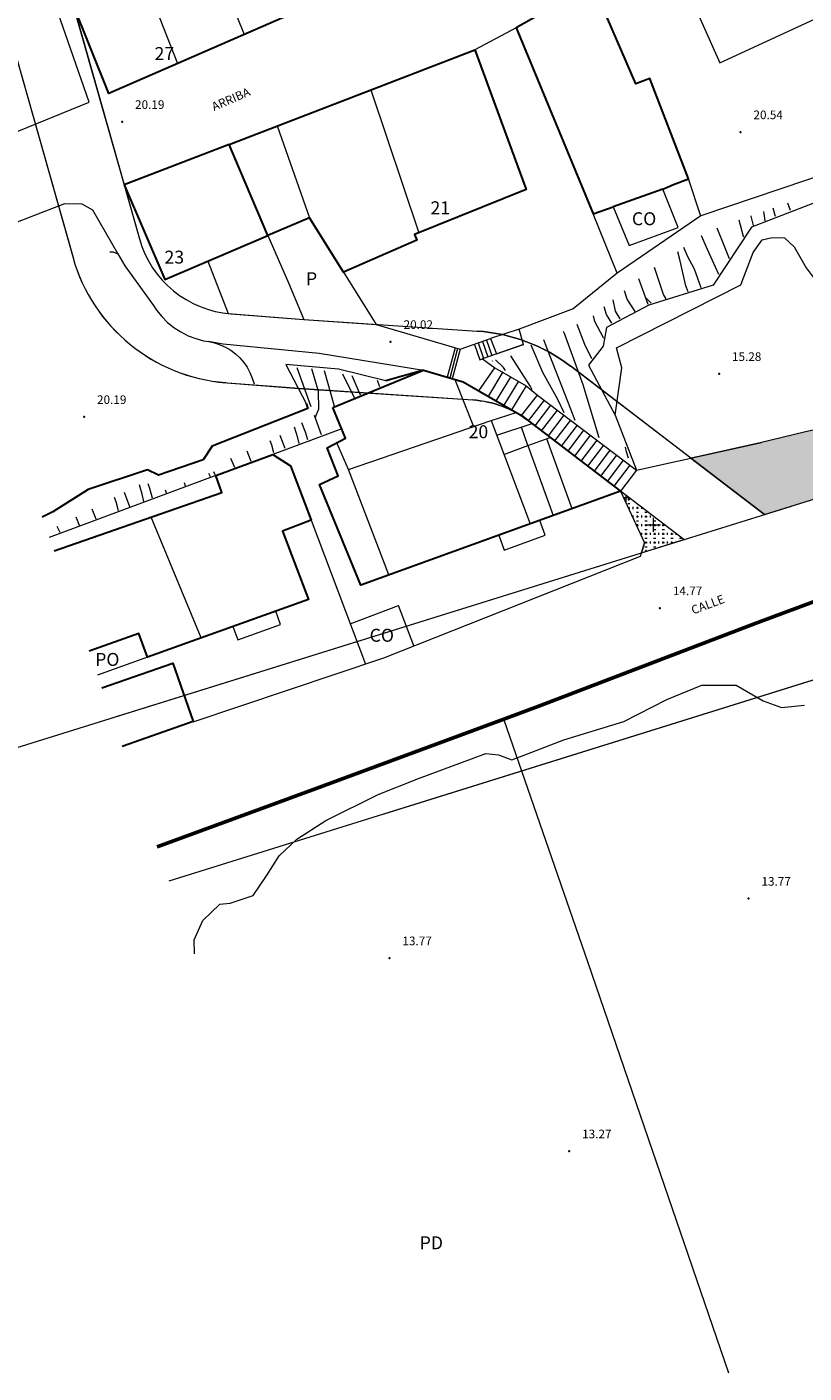
# Model space of a CAD drawing. Units: metres. Extents: x 430073 to 430337, y 4813162 to 4813355.
# Drawn here: x 430118 to 430163, y 4813162 to 4813240 of the extents above; entities that cross this region are included whole.
import ezdxf

# ---------------------------------------------------------------- set-up
doc = ezdxf.new("R2010")
doc.units = ezdxf.units.M
doc.header["$MEASUREMENT"] = 0
doc.linetypes.add('DGN Style 2', pattern=[15.17077, 9.102462, -6.068308])
for name, color, linetype, lineweight in [('Cal1_1-1 Alineación verificada aplicable o ejecutada', 4, 'Continuous', 13), ('Cal1_2- Alineación verificada aplicable o ejecutada', 4, 'Continuous', 13), ('Cal1_2-1 Alineación PTE Oficializar', 12, 'Continuous', 13), ('Cal1_3- Alineación PTE Oficializar', 12, 'Continuous', 13), ('Cal3_1-1 TRAMAS ESP-LIBRES APLICABLE', 92, 'Continuous', 5), ('Cal4_1-1-TRAMAS ESP-LIBRES APLICABLE', 252, 'Continuous', 0), ('Cal5_1 Ordenación viario orientativa VIGENTE', 9, 'DGN Style 2', 5), ('Cal6_1- Ordenación viario orientativa VIGENTE', 9, 'DGN Style 2', 0), ('Clas2- Alineación verificada aplicable o ejecutada', 5, 'Continuous', 53), ('Clas5- UA', 252, 'Continuous', 30), ('Nivel 1', 252, 'Continuous', 0), ('Nivel 20', 252, 'Continuous', 0), ('Nivel 40', 7, 'Continuous', 0), ('Nivel 43', 7, 'Continuous', 0), ('Nivel 45', 252, 'Continuous', 0), ('Nivel 46', 252, 'Continuous', 0), ('Nivel 48', 252, 'Continuous', 0), ('Nivel 49', 7, 'Continuous', 0), ('Nivel 5', 251, 'Continuous', 0), ('Nivel 50', 7, 'Continuous', 0), ('Nivel 51', 7, 'Continuous', 0), ('Nivel 53', 252, 'Continuous', 0), ('Nivel 54', 7, 'Continuous', 0), ('Nivel 56', 252, 'Continuous', 0), ('Nivel 57', 252, 'Continuous', 0), ('Nivel 58', 252, 'Continuous', 0), ('Nivel 6', 7, 'Continuous', 0), ('Nivel 61', 252, 'Continuous', 0), ('Nivel 62', 252, 'Continuous', 0), ('Nivel 7', 7, 'Continuous', 0), ('Nivel 9', 252, 'Continuous', 0)]:
    doc.layers.add(name, color=color, linetype=linetype, lineweight=lineweight)
doc.styles.add('Style-font010', font='font010.shx')
doc.styles.add('Style-gen_eng', font='gen_eng.shx')

msp = doc.modelspace()

# ---------------------------------------------------------------- hatches: boundary and pattern name
at = {"layer": 'Cal1_2-1 Alineación PTE Oficializar', "linetype": 'Continuous', "lineweight": 5}
h = msp.add_hatch(dxfattribs=at)
h.set_pattern_fill('CROSS', color=96, style=0, pattern_type=2)
h.set_pattern_definition([(0, (430153.526, 4813211.6201), (1.59, 1.59), [0.795, -2.385]), (90, (430153.9235, 4813211.2226), (-1.59, 1.59), [0.795, -2.385])])
h.paths.add_polyline_path([(430153.413, 4813210.583), (430153.226, 4813210.001), (430155.683, 4813210.767), (430152.013, 4813213.573)])
at = {"layer": 'Cal1_3- Alineación PTE Oficializar', "linetype": 'Continuous', "lineweight": 0}
h = msp.add_hatch(dxfattribs=at)
h.set_pattern_fill('ACET-2D-CROSS', color=96, angle=0.00111, style=0)
h.set_pattern_definition([(0.001108, (383267.6478, 4802022.19542), (-4.8345e-06, 0.25), [0.125, -0.375]), (90.001108, (383267.7103, 4802022.13292), (-0.25, -4.8345e-06), [0.125, -0.375])])
h.paths.add_polyline_path([(430153.413, 4813210.582), (430153.226, 4813209.999), (430155.683, 4813210.765), (430152.013, 4813213.572)])
at = {"layer": 'Cal3_1-1 TRAMAS ESP-LIBRES APLICABLE', "linetype": 'Continuous', "lineweight": 5}
h = msp.add_hatch(dxfattribs=at)
h.set_pattern_fill('CROSS', color=256, style=0)
h.paths.add_polyline_path([(430160.183, 4813216.392), (430156.558, 4813215.587), (430156.096, 4813215.484), (430160.36, 4813212.223), (430179.884, 4813218.309), (430183.875, 4813219.699), (430191.866, 4813222.497), (430195.757, 4813223.869), (430201.452, 4813225.814), (430202.366, 4813226.137), (430197.254, 4813225.013), (430194.004, 4813224.253), (430190.754, 4813223.493), (430186.499, 4813222.413), (430182.244, 4813221.333), (430176.118, 4813219.997), (430169.993, 4813218.662), (430166.323, 4813217.827), (430162.653, 4813216.992)])

# ---------------------------------------------------------------- linework, layer by layer
at = {"layer": 'Cal1_1-1 Alineación verificada aplicable o ejecutada', "linetype": 'Continuous'}
for p, q in [((430119.318, 4813245.187), (430124.131, 4813228.198)), ((430115.469, 4813244.097), (430120.282, 4813227.108)), ((430156.097, 4813215.486), (430149.125, 4813220.818)), ((430152.013, 4813213.573), (430146.694, 4813217.641)), ((430116.435, 4813198.533), (430153.226, 4813210.001)), ((430138.324, 4813194.881), (430183.017, 4813208.812))]:
    msp.add_line(p, q, dxfattribs=at)
at = {"layer": 'Cal1_1-1 Alineación verificada aplicable o ejecutada', "linetype": 'Continuous', "flags": 128}
for points in [[(430202.367, 4813226.138), (430197.255, 4813225.014), (430194.004, 4813224.254), (430190.754, 4813223.494), (430186.499, 4813222.414), (430182.244, 4813221.334), (430176.119, 4813219.999), (430169.994, 4813218.664), (430166.323, 4813217.829), (430162.653, 4813216.994), (430160.183, 4813216.394), (430156.558, 4813215.589), (430156.097, 4813215.486)], [(430129.439, 4813223.851), (430133.652, 4813223.524), (430143.715, 4813222.853)], [(430128.963, 4813219.876), (430133.365, 4813219.534), (430143.449, 4813218.862)], [(430152.013, 4813213.573), (430153.413, 4813210.583), (430153.226, 4813210.001)]]:
    msp.add_lwpolyline(points, dxfattribs=at)
at = {"layer": 'Cal1_1-1 Alineación verificada aplicable o ejecutada', "linetype": 'Continuous'}
for radius in [6, 10]:
    msp.add_arc((430129.903, 4813229.833), radius, 195.81625, 265.56104, dxfattribs=at)
at = {"layer": 'Cal1_1-1 Alineación verificada aplicable o ejecutada', "linetype": 'Continuous', "extrusion": (0, 0, -1)}
for radius in [10, 6]:
    msp.add_arc((-430143.049, 4813212.875), radius, 93.81431, 127.40955, dxfattribs=at)
at = {"layer": 'Cal1_2- Alineación verificada aplicable o ejecutada', "linetype": 'Continuous'}
for p, q in [((430119.317, 4813245.185), (430124.13, 4813228.195)), ((430115.468, 4813244.095), (430120.281, 4813227.105)), ((430156.096, 4813215.484), (430149.124, 4813220.817)), ((430152.013, 4813213.572), (430146.694, 4813217.639)), ((430122.555, 4813200.438), (430153.226, 4813209.999)), ((430125.851, 4813190.991), (430183.017, 4813208.811))]:
    msp.add_line(p, q, dxfattribs=at)
at = {"layer": 'Cal1_2- Alineación verificada aplicable o ejecutada', "linetype": 'Continuous', "flags": 128}
for points in [[(430202.366, 4813226.137), (430197.254, 4813225.013), (430194.004, 4813224.253), (430190.754, 4813223.493), (430186.499, 4813222.413), (430182.244, 4813221.333), (430176.118, 4813219.997), (430169.993, 4813218.662), (430166.323, 4813217.827), (430162.653, 4813216.992), (430160.183, 4813216.392), (430156.558, 4813215.587), (430156.096, 4813215.484)], [(430129.438, 4813223.849), (430133.652, 4813223.522), (430143.714, 4813222.851)], [(430128.962, 4813219.874), (430133.364, 4813219.532), (430143.448, 4813218.86)], [(430152.013, 4813213.572), (430153.413, 4813210.582), (430153.226, 4813209.999)]]:
    msp.add_lwpolyline(points, dxfattribs=at)
at = {"layer": 'Cal1_2- Alineación verificada aplicable o ejecutada', "linetype": 'Continuous'}
for centre, radius, start, end in [((430129.903, 4813229.831), 6, 195.81736, 265.56215), ((430129.903, 4813229.831), 10, 195.81736, 265.56215), ((430143.049, 4813212.873), 10, 52.59155, 86.1868), ((430143.049, 4813212.873), 6, 52.59155, 86.1868)]:
    msp.add_arc(centre, radius, start, end, dxfattribs=at)
at = {"layer": 'Cal1_2-1 Alineación PTE Oficializar', "color": 96, "linetype": 'Continuous', "lineweight": 5, "flags": 128}
msp.add_lwpolyline([(430153.413, 4813210.583), (430153.226, 4813210.001), (430155.683, 4813210.767), (430152.013, 4813213.573), (430153.413, 4813210.583)], close=True, dxfattribs=at)
at = {"layer": 'Cal1_3- Alineación PTE Oficializar', "color": 96, "linetype": 'Continuous', "lineweight": 0, "flags": 128}
msp.add_lwpolyline([(430153.413, 4813210.582), (430153.226, 4813209.999), (430155.683, 4813210.765), (430152.013, 4813213.572), (430153.413, 4813210.582)], close=True, dxfattribs=at)
at = {"layer": 'Cal3_1-1 TRAMAS ESP-LIBRES APLICABLE', "flags": 128}
msp.add_lwpolyline([(430160.183, 4813216.394), (430156.558, 4813215.589), (430156.097, 4813215.486), (430160.361, 4813212.225), (430179.884, 4813218.31), (430183.876, 4813219.7), (430191.867, 4813222.498), (430195.758, 4813223.87), (430201.453, 4813225.815), (430202.367, 4813226.138), (430197.255, 4813225.014), (430194.004, 4813224.254), (430190.754, 4813223.494), (430186.499, 4813222.414), (430182.244, 4813221.334), (430176.119, 4813219.999), (430169.994, 4813218.664), (430166.323, 4813217.829), (430162.653, 4813216.994), (430160.183, 4813216.394)], close=True, dxfattribs=at)
at = {"layer": 'Cal4_1-1-TRAMAS ESP-LIBRES APLICABLE', "flags": 128}
msp.add_lwpolyline([(430160.183, 4813216.392), (430156.558, 4813215.587), (430156.096, 4813215.484), (430160.36, 4813212.223), (430179.884, 4813218.309), (430183.875, 4813219.699), (430191.866, 4813222.497), (430195.757, 4813223.869), (430201.452, 4813225.814), (430202.366, 4813226.137), (430197.254, 4813225.013), (430194.004, 4813224.253), (430190.754, 4813223.493), (430186.499, 4813222.413), (430182.244, 4813221.333), (430176.118, 4813219.997), (430169.993, 4813218.662), (430166.323, 4813217.827), (430162.653, 4813216.992), (430160.183, 4813216.392)], close=True, dxfattribs=at)
at = {"layer": 'Cal5_1 Ordenación viario orientativa VIGENTE'}
for p, q in [((430160.361, 4813212.225), (430156.097, 4813215.486)), ((430155.683, 4813210.767), (430152.013, 4813213.573))]:
    msp.add_line(p, q, dxfattribs=at)
at = {"layer": 'Cal6_1- Ordenación viario orientativa VIGENTE'}
for p, q in [((430153.226, 4813209.999), (430180.041, 4813218.358)), ((430160.36, 4813212.223), (430156.096, 4813215.484)), ((430155.683, 4813210.765), (430152.013, 4813213.572))]:
    msp.add_line(p, q, dxfattribs=at)
at = {"layer": 'Clas2- Alineación verificada aplicable o ejecutada', "flags": 128}
msp.add_lwpolyline([(430199.054, 4813176.682), (430192.101, 4813190.776), (430184.865, 4813205.441), (430184.09, 4813207.011), (430183.317, 4813208.578), (430180.765, 4813213.78), (430172.924, 4813210.77), (430170.885, 4813210.01), (430167.09, 4813208.6), (430163.295, 4813207.19), (430159.815, 4813205.9), (430152.535, 4813203.125), (430147.375, 4813201.16), (430145.255, 4813200.35), (430134.365, 4813196.345), (430125.164, 4813192.96)], dxfattribs=at)
at = {"layer": 'Clas5- UA', "flags": 128}
msp.add_lwpolyline([(430199.054, 4813176.682), (430192.101, 4813190.776), (430184.865, 4813205.441), (430184.09, 4813207.011), (430183.317, 4813208.578), (430180.765, 4813213.78), (430172.924, 4813210.77), (430170.885, 4813210.01), (430167.09, 4813208.6), (430163.295, 4813207.19), (430159.815, 4813205.9), (430152.535, 4813203.125), (430147.375, 4813201.16), (430145.255, 4813200.35), (430134.365, 4813196.345), (430125.164, 4813192.96)], dxfattribs=at)
at = {"layer": 'Nivel 1', "color": 252, "linetype": 'Continuous', "lineweight": 0, "true_color": 0x939598, "flags": 128}
msp.add_lwpolyline([(430127.326, 4813186.762), (430127.296, 4813187.575), (430127.798, 4813188.695), (430128.782, 4813189.64), (430129.381, 4813189.698), (430130.713, 4813190.142), (430131.504, 4813191.281), (430132.238, 4813192.439), (430133.261, 4813193.404), (430134.94, 4813194.484), (430137.971, 4813195.99), (430140.307, 4813196.916), (430144.206, 4813198.363), (430144.939, 4813198.286), (430145.711, 4813197.996), (430146.87, 4813198.44), (430148.723, 4813199.154), (430152.197, 4813200.215), (430154.707, 4813201.508), (430156.734, 4813202.338), (430158.722, 4813202.337), (430160.285, 4813201.43), (430161.347, 4813201.044), (430162.679, 4813201.179)], dxfattribs=at)
at = {"layer": 'Nivel 20', "linetype": 'Continuous', "lineweight": 0, "flags": 128}
msp.add_lwpolyline([(430154.622, 4813245.463), (430157.772, 4813238.403), (430182.846, 4813249.999)], dxfattribs=at)
at = {"layer": 'Nivel 40', "linetype": 'Continuous', "lineweight": 30, "flags": 128}
for points in [[(430129.332, 4813233.672), (430123.241, 4813231.332)], [(430154.472, 4813231.083), (430151.592, 4813230.062)], [(430131.862, 4813215.701), (430132.882, 4813215.051)]]:
    msp.add_lwpolyline(points, dxfattribs=at)
at = {"layer": 'Nivel 40', "linetype": 'Continuous', "lineweight": 0, "flags": 128}
for points in [[(430147.652, 4813211.022), (430147.342, 4813211.882)], [(430144.962, 4813211.021), (430145.272, 4813210.161)], [(430145.272, 4813210.161), (430147.652, 4813211.022)], [(430132.312, 4813205.841), (430132.032, 4813206.621)], [(430129.552, 4813205.731), (430129.832, 4813204.951)], [(430129.832, 4813204.951), (430132.312, 4813205.841)]]:
    msp.add_lwpolyline(points, dxfattribs=at)
at = {"layer": 'Nivel 40', "linetype": 'Continuous', "lineweight": 30}
for points in [[(430141.342, 4813244.913, 0), (430122.361, 4813236.622, 0), (430120.241, 4813241.922, 0), (430139.292, 4813249.793, 0), (430141.342, 4813244.913, 0)], [(430154.472, 4813231.083, 0), (430155.092, 4813231.343, 0), (430155.962, 4813231.673, 0), (430153.712, 4813237.493, 0), (430152.892, 4813237.183, 0), (430150.412, 4813242.953, 0), (430145.962, 4813240.433, 0), (430150.422, 4813229.642, 0), (430150.432, 4813229.642, 0), (430151.592, 4813230.062, 0)], [(430123.241, 4813231.332, 0), (430125.611, 4813225.842, 0), (430131.582, 4813228.382, 0), (430129.332, 4813233.672, 0), (430143.572, 4813239.143, 0), (430146.552, 4813231.052, 0), (430140.072, 4813228.442, 0), (430140.202, 4813228.112, 0), (430135.952, 4813226.272, 0), (430133.982, 4813229.412, 0), (430131.582, 4813228.382, 0)], [(430135.342, 4813218.422, 0), (430140.602, 4813220.582, 0), (430142.892, 4813219.902, 0), (430146.272, 4813217.962, 0), (430152.013, 4813213.572, 0), (430136.962, 4813208.131, 0), (430134.562, 4813213.961, 0), (430135.652, 4813214.471, 0), (430135.012, 4813216.082, 0), (430136.082, 4813216.652, 0), (430135.342, 4813218.422, 0)], [(430119.179, 4813210.118, 0), (430128.902, 4813213.491, 0), (430128.562, 4813214.481, 0), (430131.862, 4813215.701, 0)], [(430132.882, 4813215.051, 0), (430134.082, 4813211.891, 0), (430132.422, 4813211.261, 0), (430133.922, 4813207.301, 0), (430124.592, 4813203.951, 0), (430124.092, 4813205.331, 0), (430121.209, 4813204.297, 0)], [(430121.949, 4813202.175, 0), (430126.072, 4813203.611, 0), (430127.252, 4813200.221, 0)], [(430127.252, 4813200.221, 0), (430123.132, 4813198.783, 0)]]:
    msp.add_polyline3d(points, dxfattribs=at)
at = {"layer": 'Nivel 43', "color": 7, "linetype": 'Continuous', "lineweight": 0, "flags": 128}
for points in [[(430135.952, 4813226.272), (430137.852, 4813223.242)], [(430136.352, 4813205.891), (430139.142, 4813206.951)], [(430140.042, 4813204.601), (430139.142, 4813206.951)], [(430124.592, 4813203.951), (430121.695, 4813202.904)]]:
    msp.add_lwpolyline(points, dxfattribs=at)
at = {"layer": 'Nivel 43', "color": 7, "linetype": 'Continuous', "lineweight": 0}
for points in [[(430151.592, 4813230.062, 0), (430152.522, 4813227.812, 0), (430155.352, 4813228.852, 0), (430154.472, 4813231.083, 0)], [(430131.582, 4813228.382, 0), (430132.762, 4813225.652, 0), (430133.652, 4813223.522, 0), (430137.852, 4813223.242, 0)]]:
    msp.add_polyline3d(points, dxfattribs=at)
at = {"layer": 'Nivel 45', "linetype": 'Continuous', "lineweight": 0, "flags": 128}
for points in [[(430144.242, 4813222.332), (430144.552, 4813221.432)], [(430142.422, 4813221.882), (430141.972, 4813220.172)], [(430142.562, 4813221.842), (430142.112, 4813220.132)], [(430142.712, 4813221.802), (430142.262, 4813220.092)], [(430143.542, 4813222.082), (430143.852, 4813221.182), (430144.022, 4813221.242)], [(430143.772, 4813222.162), (430144.082, 4813221.262)], [(430144.012, 4813222.252), (430144.322, 4813221.352)], [(430143.802, 4813219.382), (430144.732, 4813220.722)], [(430145.202, 4813220.492), (430144.362, 4813219.102)], [(430145.652, 4813220.222), (430144.812, 4813218.832)], [(430146.092, 4813219.952), (430145.252, 4813218.562)], [(430146.542, 4813219.682), (430145.702, 4813218.292)], [(430146.272, 4813217.962), (430147.202, 4813219.142)], [(430147.582, 4813218.852), (430146.662, 4813217.642)], [(430147.962, 4813218.562), (430147.042, 4813217.352)], [(430148.342, 4813218.272), (430147.422, 4813217.062)], [(430148.732, 4813217.982), (430147.812, 4813216.772)], [(430149.112, 4813217.692), (430148.192, 4813216.482)], [(430149.492, 4813217.392), (430148.572, 4813216.182)], [(430149.872, 4813217.102), (430148.952, 4813215.892)], [(430150.262, 4813216.812), (430149.342, 4813215.602)], [(430150.642, 4813216.522), (430149.722, 4813215.312)], [(430151.023, 4813216.232), (430150.102, 4813215.022)], [(430151.403, 4813215.942), (430150.483, 4813214.732)], [(430151.783, 4813215.652), (430150.863, 4813214.442)], [(430152.173, 4813215.362), (430151.253, 4813214.152)], [(430152.553, 4813215.072), (430151.633, 4813213.862)], [(430152.933, 4813214.782), (430152.013, 4813213.572)]]:
    msp.add_lwpolyline(points, dxfattribs=at)
at = {"layer": 'Nivel 45', "linetype": 'Continuous', "lineweight": 0}
msp.add_polyline3d([(430144.822, 4813221.532, 0), (430146.392, 4813222.082, 0), (430146.132, 4813222.962, 0), (430144.482, 4813222.412, 0), (430144.822, 4813221.532, 0)], dxfattribs=at)
at = {"layer": 'Nivel 46', "linetype": 'Continuous', "lineweight": 0, "flags": 128}
msp.add_lwpolyline([(430113.123, 4813227.478), (430115.501, 4813228.582), (430119.811, 4813230.242)], dxfattribs=at)
at = {"layer": 'Nivel 46', "linetype": 'Continuous', "lineweight": 0}
for points in [[(430151.703, 4813217.982, 0), (430152.092, 4813220.712, 0), (430151.772, 4813221.882, 0), (430158.993, 4813225.532, 0), (430159.703, 4813227.412, 0), (430160.223, 4813228.132, 0), (430160.803, 4813228.283, 0), (430161.523, 4813228.263, 0), (430162.073, 4813227.742, 0), (430162.773, 4813226.522, 0), (430163.763, 4813225.212, 0), (430165.113, 4813224.482, 0), (430167.323, 4813224.082, 0)], [(430127.252, 4813200.211, 0), (430138.292, 4813203.911, 0), (430153.163, 4813209.802, 0), (430153.413, 4813210.582, 0)]]:
    msp.add_polyline3d(points, dxfattribs=at)
at = {"layer": 'Nivel 48', "color": 251, "linetype": 'Continuous', "lineweight": 0, "true_color": 0x636466, "flags": 128}
msp.add_lwpolyline([(430162.653, 4813216.992), (430160.183, 4813216.392)], dxfattribs=at)
at = {"layer": 'Nivel 48', "color": 251, "linetype": 'Continuous', "lineweight": 0, "true_color": 0x636466}
for points in [[(430119.811, 4813230.242, 0), (430120.791, 4813230.222, 0), (430121.411, 4813229.882, 0), (430122.881, 4813227.332, 0)], [(430128.142, 4813222.262, 0), (430128.992, 4813222.112, 0), (430134.542, 4813221.562, 0), (430140.602, 4813220.582, 0)]]:
    msp.add_polyline3d(points, dxfattribs=at)
at = {"layer": 'Nivel 49', "linetype": 'Continuous', "lineweight": 0}
msp.add_polyline3d([(430122.421, 4813227.452, 0), (430122.601, 4813227.442, 0), (430122.741, 4813227.392, 0), (430122.881, 4813227.332, 0), (430123.281, 4813226.642, 0), (430124.941, 4813224.342, 0), (430125.128, 4813224.063, 0), (430125.426, 4813223.694, 0), (430125.761, 4813223.358, 0), (430126.13, 4813223.06, 0), (430126.528, 4813222.801, 0), (430126.95, 4813222.585, 0), (430127.393, 4813222.415, 0), (430127.852, 4813222.292, 0), (430128.149, 4813222.253, 0), (430128.485, 4813222.175, 0), (430128.811, 4813222.062, 0), (430129.124, 4813221.916, 0), (430129.42, 4813221.738, 0), (430129.695, 4813221.53, 0), (430129.947, 4813221.295, 0), (430130.173, 4813221.034, 0), (430130.37, 4813220.751, 0), (430130.537, 4813220.449, 0), (430130.671, 4813220.132, 0), (430130.772, 4813219.802, 0)], dxfattribs=at)
at = {"layer": 'Nivel 5', "color": 30, "linetype": 'Continuous', "lineweight": 0, "flags": 128}
for points in [[(430161.863, 4813229.833), (430161.703, 4813230.263)], [(430159.723, 4813228.973), (430159.593, 4813229.503), (430159.583, 4813229.523)], [(430160.393, 4813229.243), (430160.343, 4813229.663), (430160.323, 4813229.783)], [(430161.003, 4813229.483), (430160.863, 4813229.973)], [(430157.983, 4813227.912), (430157.613, 4813228.822)], [(430159.143, 4813228.332), (430158.883, 4813229.273)], [(430157.053, 4813227.572), (430156.703, 4813228.372)], [(430158.323, 4813227.032), (430157.983, 4813227.912)], [(430159.153, 4813228.292), (430159.143, 4813228.332)], [(430155.443, 4813226.992), (430155.343, 4813227.452)], [(430155.943, 4813225.122), (430155.793, 4813225.482), (430155.443, 4813226.992)], [(430155.923, 4813227.162), (430155.693, 4813227.692)], [(430156.693, 4813225.352), (430156.303, 4813226.442), (430155.923, 4813227.162)], [(430157.713, 4813226.122), (430157.053, 4813227.572)], [(430154.012, 4813226.472), (430153.992, 4813226.532)], [(430154.663, 4813224.722), (430154.513, 4813224.962), (430154.012, 4813226.472)], [(430153.622, 4813224.392), (430153.082, 4813225.882)], [(430151.992, 4813223.552), (430151.732, 4813224.002), (430151.592, 4813224.672)], [(430152.862, 4813223.992), (430152.392, 4813224.692), (430152.242, 4813225.192)], [(430153.792, 4813224.462), (430153.492, 4813224.752)], [(430151.512, 4813223.312), (430151.192, 4813223.812), (430151.072, 4813224.252)], [(430150.352, 4813221.252), (430149.952, 4813222.072), (430149.502, 4813223.242)], [(430151.042, 4813222.442), (430151.022, 4813222.462), (430150.532, 4813223.402), (430150.442, 4813223.742)], [(430149.382, 4813217.662), (430149.142, 4813218.322), (430147.742, 4813221.882), (430147.572, 4813222.342)], [(430150.782, 4813216.662), (430149.842, 4813219.742), (430148.762, 4813222.702), (430148.702, 4813222.822)], [(430148.742, 4813218.122), (430148.382, 4813218.882), (430147.502, 4813220.452), (430146.832, 4813222.042)], [(430134.092, 4813218.462), (430133.272, 4813220.722)], [(430144.612, 4813221.092), (430144.592, 4813221.132)], [(430145.342, 4813220.562), (430145.232, 4813220.742), (430144.772, 4813221.182)], [(430146.892, 4813219.452), (430146.792, 4813219.642), (430145.662, 4813221.422)], [(430134.322, 4813217.822), (430134.522, 4813218.342), (430134.512, 4813219.342), (430134.132, 4813220.662)], [(430135.432, 4813218.492), (430135.412, 4813218.552), (430134.862, 4813220.552)], [(430136.602, 4813218.992), (430135.922, 4813220.362)], [(430136.952, 4813219.142), (430136.472, 4813220.222), (430136.452, 4813220.262)], [(430138.072, 4813219.612), (430137.962, 4813219.872), (430137.922, 4813219.982)], [(430134.682, 4813216.842), (430134.272, 4813217.962)], [(430133.382, 4813216.342), (430133.312, 4813216.672), (430133.122, 4813217.282)], [(430133.882, 4813216.542), (430133.752, 4813217.002), (430133.552, 4813217.542)], [(430131.922, 4813215.791), (430131.802, 4813216.242), (430131.712, 4813216.492)], [(430132.572, 4813216.042), (430132.292, 4813216.802)], [(430152.473, 4813215.482), (430152.363, 4813215.862), (430152.303, 4813216.132)], [(430129.652, 4813214.941), (430129.422, 4813215.471)], [(430130.612, 4813215.301), (430130.372, 4813215.901)], [(430128.252, 4813214.411), (430128.152, 4813214.591)], [(430128.522, 4813214.511), (430128.442, 4813214.701)], [(430124.382, 4813212.971), (430124.292, 4813213.391), (430124.132, 4813213.931)], [(430124.892, 4813213.161), (430124.732, 4813213.721), (430124.632, 4813214.001)], [(430126.792, 4813213.861), (430126.742, 4813214.061)], [(430122.922, 4813212.431), (430122.782, 4813212.951), (430122.692, 4813213.201)], [(430123.582, 4813212.671), (430123.272, 4813213.491)], [(430125.692, 4813213.461), (430125.632, 4813213.631)], [(430121.622, 4813211.941), (430121.382, 4813212.531)], [(430119.531, 4813211.171), (430119.371, 4813211.521)], [(430120.662, 4813211.591), (430120.462, 4813212.071)]]:
    msp.add_lwpolyline(points, dxfattribs=at)
at = {"layer": 'Nivel 5', "color": 30, "linetype": 'Continuous', "lineweight": 30, "ltscale": 0.5, "flags": 128}
msp.add_lwpolyline([(430140.602, 4813220.582), (430138.412, 4813219.962)], dxfattribs=at)
at = {"layer": 'Nivel 5', "color": 7, "linetype": 'Continuous', "lineweight": 0, "flags": 128}
msp.add_lwpolyline([(430135.862, 4813217.182), (430131.862, 4813215.701)], dxfattribs=at)
at = {"layer": 'Nivel 5', "color": 30, "linetype": 'Continuous', "lineweight": 5, "ltscale": 0.5}
msp.add_polyline3d([(430221.483, 4813250, 0), (430220.316, 4813249.265, 0), (430218.605, 4813249.675, 0), (430213.175, 4813246.685, 0), (430208.185, 4813245.195, 0), (430203.285, 4813243.215, 0), (430201.355, 4813241.395, 0), (430194.985, 4813240.125, 0), (430189.974, 4813239.034, 0), (430187.294, 4813239.955, 0), (430183.234, 4813238.744, 0), (430178.744, 4813236.114, 0), (430171.644, 4813234.904, 0), (430167.374, 4813233.134, 0), (430156.663, 4813229.524, 0), (430151.823, 4813226.214, 0), (430149.263, 4813224.134, 0), (430146.133, 4813222.964, 0)], dxfattribs=at)
at = {"layer": 'Nivel 5', "linetype": 'Continuous', "lineweight": 0}
msp.add_polyline3d([(430213.825, 4813245.115, 0), (430206.465, 4813241.775, 0), (430201.205, 4813240.194, 0), (430198.865, 4813238.634, 0), (430197.215, 4813237.414, 0), (430194.015, 4813237.014, 0), (430191.734, 4813237.674, 0), (430188.874, 4813237.944, 0), (430188.814, 4813237.094, 0), (430185.814, 4813236.854, 0), (430182.414, 4813236.084, 0), (430177.524, 4813235.014, 0), (430174.174, 4813235.114, 0), (430165.103, 4813231.004, 0), (430159.613, 4813228.874, 0), (430157.383, 4813225.514, 0), (430153.663, 4813224.344, 0), (430151.203, 4813223.054, 0), (430151.003, 4813221.974, 0), (430150.153, 4813220.884, 0), (430151.703, 4813217.984, 0), (430152.933, 4813214.784, 0)], dxfattribs=at)
at = {"layer": 'Nivel 5', "color": 30, "linetype": 'Continuous', "lineweight": 30, "ltscale": 0.5}
msp.add_polyline3d([(430133.792, 4813218.652, 0), (430133.892, 4813218.372, 0), (430128.352, 4813216.181, 0), (430127.832, 4813215.391, 0), (430125.232, 4813214.491, 0), (430124.592, 4813214.811, 0), (430121.152, 4813213.661, 0), (430119.111, 4813212.371, 0), (430118.496, 4813212.075, 0)], dxfattribs=at)
at = {"layer": 'Nivel 5', "color": 7, "linetype": 'Continuous', "lineweight": 0}
msp.add_polyline3d([(430128.562, 4813214.481, 0), (430118.907, 4813210.897, 0)], dxfattribs=at)
at = {"layer": 'Nivel 50', "linetype": 'Continuous', "lineweight": 0, "ltscale": 0.5, "flags": 128}
for points in [[(430138.412, 4813219.962), (430135.662, 4813220.652), (430132.612, 4813220.922)], [(430132.612, 4813220.922), (430133.792, 4813218.652)]]:
    msp.add_lwpolyline(points, dxfattribs=at)
at = {"layer": 'Nivel 51', "linetype": 'Continuous', "lineweight": 0, "ltscale": 0.5, "flags": 128}
for points in [[(430128.092, 4813226.902), (430129.272, 4813223.862), (430133.652, 4813223.522)], [(430137.852, 4813223.242), (430142.712, 4813221.802), (430144.482, 4813222.412)], [(430134.082, 4813211.891), (430137.232, 4813203.551)], [(430158.285, 4813162.46), (430150.133, 4813186.23), (430145.253, 4813200.351)]]:
    msp.add_lwpolyline(points, dxfattribs=at)
at = {"layer": 'Nivel 51', "linetype": 'Continuous', "lineweight": 0, "ltscale": 0.5}
for points in [[(430111.488, 4813232.166, 0), (430121.211, 4813236.122, 0), (430118.191, 4813244.853, 0), (430108.102, 4813241.873, 0)], [(430180.715, 4813213.774, 0), (430180.634, 4813213.742, 0), (430175.203, 4813211.622, 0), (430170.883, 4813210.012, 0), (430163.293, 4813207.192, 0), (430159.813, 4813205.902, 0)], [(430159.813, 4813205.902, 0), (430145.252, 4813200.351, 0), (430125.163, 4813192.961, 0)]]:
    msp.add_polyline3d(points, dxfattribs=at)
at = {"layer": 'Nivel 53', "color": 7, "linetype": 'Continuous', "lineweight": 0, "ltscale": 0.5, "flags": 128}
for points in [[(430156.663, 4813229.512), (430155.962, 4813231.673)], [(430151.822, 4813226.212), (430150.432, 4813229.642)]]:
    msp.add_lwpolyline(points, dxfattribs=at)
at = {"layer": 'Nivel 54', "color": 230, "linetype": 'Continuous', "lineweight": 0, "ltscale": 0.5}
msp.add_polyline3d([(430146.392, 4813222.082, 0), (430144.022, 4813221.242, 0), (430144.732, 4813220.722, 0), (430146.542, 4813219.682, 0), (430146.872, 4813219.412, 0), (430147.202, 4813219.142, 0), (430152.933, 4813214.782, 0), (430160.183, 4813216.392, 0)], dxfattribs=at)
at = {"layer": 'Nivel 6', "color": 7, "linetype": 'Continuous', "lineweight": 30}
for p in [(430123.126, 4813234.979), (430158.969, 4813234.383), (430138.69, 4813222.226), (430157.723, 4813220.37), (430120.923, 4813217.876), (430154.3, 4813206.796), (430159.433, 4813189.956), (430138.624, 4813186.509), (430149.039, 4813175.319)]:
    msp.add_point(p, dxfattribs=at)
at = {"layer": 'Nivel 62', "linetype": 'Continuous', "lineweight": 0, "flags": 128}
for points in [[(430145.962, 4813240.433), (430143.572, 4813239.143)], [(430152.013, 4813213.572), (430153.413, 4813210.582)]]:
    msp.add_lwpolyline(points, dxfattribs=at)
at = {"layer": 'Nivel 9', "color": 7, "linetype": 'Continuous', "lineweight": 0, "flags": 128}
for points in [[(430128.128, 4813245.181), (430130.203, 4813240.047)], [(430124.281, 4813243.591), (430126.346, 4813238.363)], [(430137.537, 4813236.824), (430140.333, 4813228.547)], [(430132.11, 4813234.739), (430133.982, 4813229.412)], [(430142.414, 4813220.044), (430143.486, 4813217.313)], [(430144.524, 4813217.668), (430145.968, 4813218.136)], [(430144.842, 4813216.82), (430146.884, 4813217.494)], [(430146.646, 4813216.229), (430146.267, 4813217.291)], [(430136.251, 4813214.835), (430135.568, 4813216.378)], [(430145.26, 4813215.706), (430146.646, 4813216.229), (430148.101, 4813212.158)], [(430146.646, 4813216.229), (430147.945, 4813216.682)], [(430149.212, 4813212.559), (430147.743, 4813216.612)], [(430127.702, 4813205.068), (430124.806, 4813212.07)]]:
    msp.add_lwpolyline(points, dxfattribs=at)
at = {"layer": 'Nivel 9', "color": 7, "linetype": 'Continuous', "lineweight": 0}
msp.add_polyline3d([(430138.592, 4813208.72, 0), (430136.251, 4813214.835, 0), (430144.524, 4813217.668, 0), (430146.772, 4813211.677, 0)], dxfattribs=at)

# ---------------------------------------------------------------- texts
at = {"layer": 'Nivel 56', "color": 7, "linetype": 'Continuous', "lineweight": 0, "char_height": 0.75, "attachment_point": 5, "rotation": 0.00091, "line_spacing_factor": 0.6, "style": 'Style-font010'}
for s, insert in [('\\Fgen_eng;27', (430125.575, 4813238.937)), ('\\Fgen_eng;21', (430141.571, 4813229.997)), ('\\Fgen_eng;23', (430126.152, 4813227.137)), ('\\Fgen_eng;20', (430143.777, 4813217.017))]:
    msp.add_mtext(s, dxfattribs=dict(at, insert=insert))
at = {"layer": 'Nivel 57', "color": 7, "linetype": 'Continuous', "lineweight": 0, "char_height": 0.75, "attachment_point": 5, "rotation": 0.00091, "line_spacing_factor": 0.6, "style": 'Style-font010'}
for s, insert in [('\\Fgen_eng;CO', (430153.38, 4813229.362)), ('\\Fgen_eng;P', (430134.108, 4813225.887)), ('\\Fgen_eng;CO', (430138.179, 4813205.221)), ('\\Fgen_eng;PO', (430122.269, 4813203.821))]:
    msp.add_mtext(s, dxfattribs=dict(at, insert=insert))
at = {"layer": 'Nivel 58', "color": 7, "linetype": 'Continuous', "lineweight": 0, "insert": (430141.05, 4813170.01), "char_height": 0.75, "attachment_point": 5, "rotation": 0.0009, "line_spacing_factor": 0.6, "style": 'Style-font010'}
msp.add_mtext('\\FSTANDARD;PD', dxfattribs=at)
at = {"layer": 'Nivel 61', "color": 7, "linetype": 'Continuous', "lineweight": 0, "char_height": 0.5, "attachment_point": 7, "line_spacing_factor": 0.6, "style": 'Style-font010'}
for s, insert, rotation in [('\\Fgen_eng;ARRIBA', (430128.454, 4813235.597), 23.50482), ('\\Fgen_eng;CALLE', (430156.231, 4813206.42), 20.71178)]:
    msp.add_mtext(s, dxfattribs=dict(at, insert=insert, rotation=rotation))
at = {"layer": 'Nivel 7', "color": 7, "linetype": 'Continuous', "lineweight": 0, "style": 'Style-gen_eng'}
for s, p in [('20.19', (430123.876, 4813235.729)), ('20.54', (430159.719, 4813235.133)), ('20.02', (430139.44, 4813222.976)), ('15.28', (430158.473, 4813221.12)), ('20.19', (430121.673, 4813218.626)), ('14.77', (430155.05, 4813207.546)), ('13.77', (430160.183, 4813190.706)), ('13.77', (430139.374, 4813187.259)), ('13.27', (430149.789, 4813176.069))]:
    msp.add_text(s, height=0.5, rotation=0.00111, dxfattribs=at).set_placement(p)

doc.saveas('drawing.dxf')
